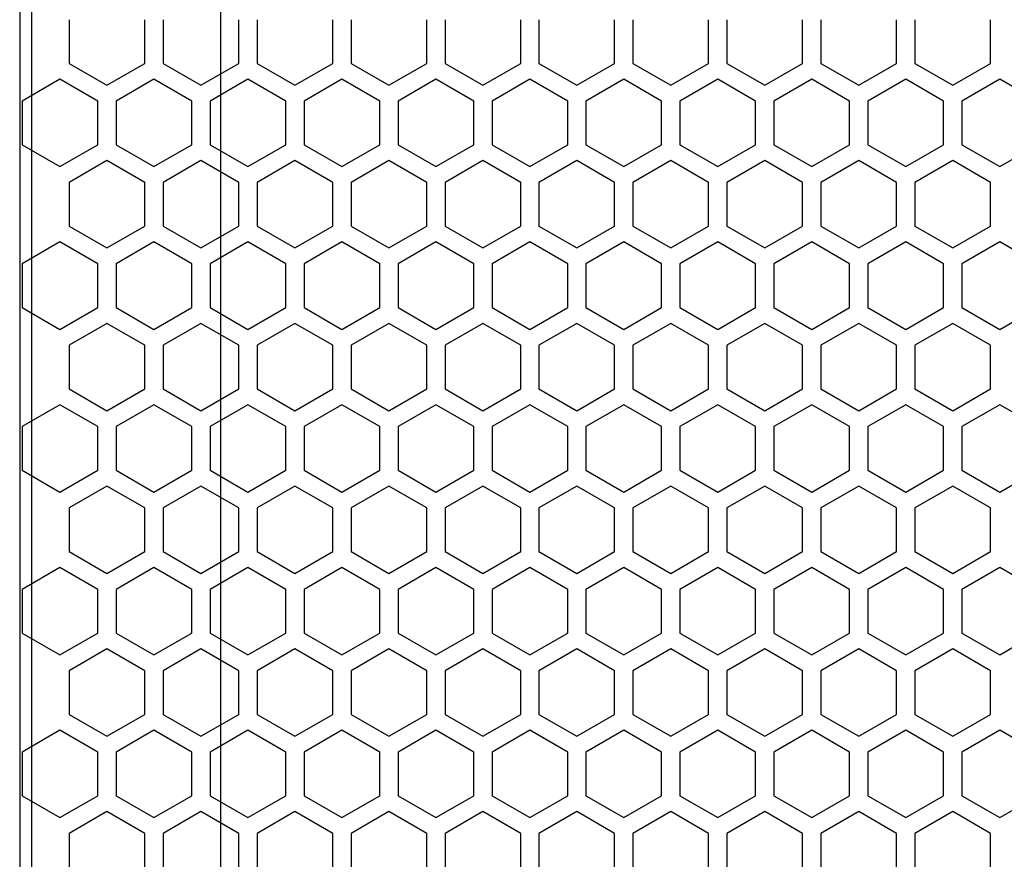
# Model space of a CAD drawing. Units: millimetres. Extents: x 161 to 1651, y 124 to 1748.
# Drawn here: x 180 to 261, y 1067 to 1136 of the extents above; entities that cross this region are included whole.
import ezdxf

# ---------------------------------------------------------------- set-up
doc = ezdxf.new("R2010")
doc.units = ezdxf.units.MM

# ---------------------------------------------------------------- blocks, each defined once
blk = doc.blocks.new('A$C103E3ADA')
at = {"linetype": 'Continuous'}
for p, q in [((-165, 469), (-165, 11)), ((-164, 12), (-164, 468)), ((-148.532, 12), (-148.532, 468))]:
    blk.add_line(p, q, dxfattribs=at)
blk = doc.blocks.new('A$C4AE60AB5')
at = {"color": 8}
for p, q in [((-160.95, 414.115), (-160.95, 410.536)), ((-154.75, 410.536), (-154.75, 414.115)), ((-153.25, 414.115), (-153.25, 410.536)), ((-147.05, 410.536), (-147.05, 414.115)), ((-145.55, 414.115), (-145.55, 410.536)), ((-139.35, 410.536), (-139.35, 414.115)), ((-137.85, 414.115), (-137.85, 410.536)), ((-131.65, 410.536), (-131.65, 414.115)), ((-130.15, 414.115), (-130.15, 410.535)), ((-123.95, 410.535), (-123.95, 414.115)), ((-122.45, 414.115), (-122.45, 410.535)), ((-116.25, 410.535), (-116.25, 414.115)), ((-114.75, 414.115), (-114.75, 410.535)), ((-108.55, 410.535), (-108.55, 414.115)), ((-107.05, 414.115), (-107.05, 410.535)), ((-100.85, 410.535), (-100.85, 414.115)), ((-99.35, 414.115), (-99.35, 410.535)), ((-93.15, 410.535), (-93.15, 414.115)), ((-91.65, 414.115), (-91.65, 410.535)), ((-85.45, 410.535), (-85.45, 414.115)), ((-160.95, 410.536), (-157.85, 408.746)), ((-157.85, 408.746), (-154.75, 410.536)), ((-153.25, 410.536), (-150.15, 408.746)), ((-150.15, 408.746), (-147.05, 410.536)), ((-145.55, 410.536), (-142.45, 408.746)), ((-142.45, 408.746), (-139.35, 410.536)), ((-137.85, 410.536), (-134.75, 408.746)), ((-134.75, 408.746), (-131.65, 410.536)), ((-130.15, 410.535), (-127.05, 408.746)), ((-127.05, 408.746), (-123.95, 410.535)), ((-122.45, 410.535), (-119.35, 408.746)), ((-119.35, 408.746), (-116.25, 410.535)), ((-114.75, 410.535), (-111.65, 408.746)), ((-111.65, 408.746), (-108.55, 410.535)), ((-107.05, 410.535), (-103.95, 408.746)), ((-103.95, 408.746), (-100.85, 410.535)), ((-99.35, 410.535), (-96.25, 408.746)), ((-96.25, 408.746), (-93.15, 410.535)), ((-91.65, 410.535), (-88.55, 408.746)), ((-88.55, 408.746), (-85.45, 410.535)), ((-161.7, 409.236), (-164.8, 407.447)), ((-158.6, 407.447), (-161.7, 409.236)), ((-154, 409.236), (-157.1, 407.447)), ((-150.9, 407.447), (-154, 409.236)), ((-146.3, 409.236), (-149.4, 407.447)), ((-143.2, 407.447), (-146.3, 409.236)), ((-138.6, 409.236), (-141.7, 407.447)), ((-135.5, 407.447), (-138.6, 409.236)), ((-130.9, 409.236), (-134, 407.447)), ((-127.8, 407.447), (-130.9, 409.236)), ((-123.2, 409.236), (-126.3, 407.447)), ((-120.1, 407.447), (-123.2, 409.236)), ((-115.5, 409.236), (-118.6, 407.447)), ((-112.4, 407.447), (-115.5, 409.236)), ((-107.8, 409.236), (-110.9, 407.447)), ((-104.7, 407.447), (-107.8, 409.236)), ((-100.1, 409.236), (-103.2, 407.447)), ((-97, 407.447), (-100.1, 409.236)), ((-92.4, 409.236), (-95.5, 407.447)), ((-89.3, 407.447), (-92.4, 409.236)), ((-84.7, 409.236), (-87.8, 407.447)), ((-81.6, 407.447), (-84.7, 409.236)), ((-164.8, 407.447), (-164.8, 403.867)), ((-158.6, 403.867), (-158.6, 407.447)), ((-157.1, 407.447), (-157.1, 403.867)), ((-150.9, 403.867), (-150.9, 407.447)), ((-149.4, 407.447), (-149.4, 403.867)), ((-143.2, 403.867), (-143.2, 407.447)), ((-141.7, 407.447), (-141.7, 403.867)), ((-135.5, 403.867), (-135.5, 407.447)), ((-134, 407.447), (-134, 403.867)), ((-127.8, 403.867), (-127.8, 407.447)), ((-126.3, 407.447), (-126.3, 403.867)), ((-120.1, 403.867), (-120.1, 407.447)), ((-118.6, 407.447), (-118.6, 403.867)), ((-112.4, 403.867), (-112.4, 407.447)), ((-110.9, 407.447), (-110.9, 403.867)), ((-104.7, 403.867), (-104.7, 407.447)), ((-103.2, 407.447), (-103.2, 403.867)), ((-97, 403.867), (-97, 407.447)), ((-95.5, 407.447), (-95.5, 403.867)), ((-89.3, 403.867), (-89.3, 407.447)), ((-87.8, 407.447), (-87.8, 403.867)), ((-164.8, 403.867), (-161.7, 402.077)), ((-161.7, 402.077), (-158.6, 403.867)), ((-157.1, 403.867), (-154, 402.077)), ((-154, 402.077), (-150.9, 403.867)), ((-149.4, 403.867), (-146.3, 402.077)), ((-146.3, 402.077), (-143.2, 403.867)), ((-141.7, 403.867), (-138.6, 402.077)), ((-138.6, 402.077), (-135.5, 403.867)), ((-134, 403.867), (-130.9, 402.077)), ((-130.9, 402.077), (-127.8, 403.867)), ((-126.3, 403.867), (-123.2, 402.077)), ((-123.2, 402.077), (-120.1, 403.867)), ((-118.6, 403.867), (-115.5, 402.077)), ((-115.5, 402.077), (-112.4, 403.867)), ((-110.9, 403.867), (-107.8, 402.077)), ((-107.8, 402.077), (-104.7, 403.867)), ((-103.2, 403.867), (-100.1, 402.077)), ((-100.1, 402.077), (-97, 403.867)), ((-95.5, 403.867), (-92.4, 402.077)), ((-92.4, 402.077), (-89.3, 403.867)), ((-87.8, 403.867), (-84.7, 402.077)), ((-84.7, 402.077), (-81.6, 403.867)), ((-157.85, 402.568), (-160.95, 400.778)), ((-154.75, 400.778), (-157.85, 402.568)), ((-150.15, 402.568), (-153.25, 400.778)), ((-147.05, 400.778), (-150.15, 402.568)), ((-142.45, 402.568), (-145.55, 400.778)), ((-139.35, 400.778), (-142.45, 402.568)), ((-134.75, 402.568), (-137.85, 400.778)), ((-131.65, 400.778), (-134.75, 402.568)), ((-127.05, 402.568), (-130.15, 400.778)), ((-123.95, 400.778), (-127.05, 402.568)), ((-119.35, 402.568), (-122.45, 400.778)), ((-116.25, 400.778), (-119.35, 402.568)), ((-111.65, 402.568), (-114.75, 400.778)), ((-108.55, 400.778), (-111.65, 402.568)), ((-103.95, 402.568), (-107.05, 400.778)), ((-100.85, 400.778), (-103.95, 402.568)), ((-96.25, 402.568), (-99.35, 400.778)), ((-93.15, 400.778), (-96.25, 402.568)), ((-88.55, 402.568), (-91.65, 400.778)), ((-85.45, 400.778), (-88.55, 402.568)), ((-160.95, 400.778), (-160.95, 397.199)), ((-154.75, 397.199), (-154.75, 400.778)), ((-153.25, 400.778), (-153.25, 397.199)), ((-147.05, 397.199), (-147.05, 400.778)), ((-145.55, 400.778), (-145.55, 397.199)), ((-139.35, 397.199), (-139.35, 400.778)), ((-137.85, 400.778), (-137.85, 397.199)), ((-131.65, 397.199), (-131.65, 400.778)), ((-130.15, 400.778), (-130.15, 397.199)), ((-123.95, 397.199), (-123.95, 400.778)), ((-122.45, 400.778), (-122.45, 397.199)), ((-116.25, 397.199), (-116.25, 400.778)), ((-114.75, 400.778), (-114.75, 397.199)), ((-108.55, 397.199), (-108.55, 400.778)), ((-107.05, 400.778), (-107.05, 397.199)), ((-100.85, 397.199), (-100.85, 400.778)), ((-99.35, 400.778), (-99.35, 397.199)), ((-93.15, 397.199), (-93.15, 400.778)), ((-91.65, 400.778), (-91.65, 397.199)), ((-85.45, 397.199), (-85.45, 400.778)), ((-160.95, 397.199), (-157.85, 395.409)), ((-157.85, 395.409), (-154.75, 397.199)), ((-153.25, 397.199), (-150.15, 395.409)), ((-150.15, 395.409), (-147.05, 397.199)), ((-145.55, 397.199), (-142.45, 395.409)), ((-142.45, 395.409), (-139.35, 397.199)), ((-137.85, 397.199), (-134.75, 395.409)), ((-134.75, 395.409), (-131.65, 397.199)), ((-130.15, 397.199), (-127.05, 395.409)), ((-127.05, 395.409), (-123.95, 397.199)), ((-122.45, 397.199), (-119.35, 395.409)), ((-119.35, 395.409), (-116.25, 397.199)), ((-114.75, 397.199), (-111.65, 395.409)), ((-111.65, 395.409), (-108.55, 397.199)), ((-107.05, 397.199), (-103.95, 395.409)), ((-103.95, 395.409), (-100.85, 397.199)), ((-99.35, 397.199), (-96.25, 395.409)), ((-96.25, 395.409), (-93.15, 397.199)), ((-91.65, 397.199), (-88.55, 395.409)), ((-88.55, 395.409), (-85.45, 397.199)), ((-161.7, 395.9), (-164.8, 394.11)), ((-158.6, 394.11), (-161.7, 395.9)), ((-154, 395.9), (-157.1, 394.11)), ((-150.9, 394.11), (-154, 395.9)), ((-146.3, 395.9), (-149.4, 394.11)), ((-143.2, 394.11), (-146.3, 395.9)), ((-138.6, 395.9), (-141.7, 394.11)), ((-135.5, 394.11), (-138.6, 395.9)), ((-130.9, 395.9), (-134, 394.11)), ((-127.8, 394.11), (-130.9, 395.9)), ((-123.2, 395.9), (-126.3, 394.11)), ((-120.1, 394.11), (-123.2, 395.9)), ((-115.5, 395.9), (-118.6, 394.11)), ((-112.4, 394.11), (-115.5, 395.9)), ((-107.8, 395.9), (-110.9, 394.11)), ((-104.7, 394.11), (-107.8, 395.9)), ((-100.1, 395.9), (-103.2, 394.11)), ((-97, 394.11), (-100.1, 395.9)), ((-92.4, 395.9), (-95.5, 394.11)), ((-89.3, 394.11), (-92.4, 395.9)), ((-84.7, 395.9), (-87.8, 394.11)), ((-81.6, 394.11), (-84.7, 395.9)), ((-164.8, 394.11), (-164.8, 390.53)), ((-158.6, 390.53), (-158.6, 394.11)), ((-157.1, 394.11), (-157.1, 390.53)), ((-150.9, 390.53), (-150.9, 394.11)), ((-149.4, 394.11), (-149.4, 390.53)), ((-143.2, 390.53), (-143.2, 394.11)), ((-141.7, 394.11), (-141.7, 390.53)), ((-135.5, 390.53), (-135.5, 394.11)), ((-134, 394.11), (-134, 390.53)), ((-127.8, 390.53), (-127.8, 394.11)), ((-126.3, 394.11), (-126.3, 390.53)), ((-120.1, 390.53), (-120.1, 394.11)), ((-118.6, 394.11), (-118.6, 390.53)), ((-112.4, 390.53), (-112.4, 394.11)), ((-110.9, 394.11), (-110.9, 390.53)), ((-104.7, 390.53), (-104.7, 394.11)), ((-103.2, 394.11), (-103.2, 390.53)), ((-97, 390.53), (-97, 394.11)), ((-95.5, 394.11), (-95.5, 390.53)), ((-89.3, 390.53), (-89.3, 394.11)), ((-87.8, 394.11), (-87.8, 390.53)), ((-164.8, 390.53), (-161.7, 388.741)), ((-161.7, 388.741), (-158.6, 390.53)), ((-157.1, 390.53), (-154, 388.741)), ((-154, 388.741), (-150.9, 390.53)), ((-149.4, 390.53), (-146.3, 388.741)), ((-146.3, 388.741), (-143.2, 390.53)), ((-141.7, 390.53), (-138.6, 388.741)), ((-138.6, 388.741), (-135.5, 390.53)), ((-134, 390.53), (-130.9, 388.741)), ((-130.9, 388.741), (-127.8, 390.53)), ((-126.3, 390.53), (-123.2, 388.74)), ((-123.2, 388.74), (-120.1, 390.53)), ((-118.6, 390.53), (-115.5, 388.74)), ((-115.5, 388.74), (-112.4, 390.53)), ((-110.9, 390.53), (-107.8, 388.74)), ((-107.8, 388.74), (-104.7, 390.53)), ((-103.2, 390.53), (-100.1, 388.74)), ((-100.1, 388.74), (-97, 390.53)), ((-95.5, 390.53), (-92.4, 388.74)), ((-92.4, 388.74), (-89.3, 390.53)), ((-87.8, 390.53), (-84.7, 388.74)), ((-84.7, 388.74), (-81.6, 390.53)), ((-157.85, 389.231), (-160.95, 387.442)), ((-154.75, 387.442), (-157.85, 389.231)), ((-150.15, 389.231), (-153.25, 387.442)), ((-147.05, 387.442), (-150.15, 389.231)), ((-142.45, 389.231), (-145.55, 387.442)), ((-139.35, 387.442), (-142.45, 389.231)), ((-134.75, 389.231), (-137.85, 387.442)), ((-131.65, 387.442), (-134.75, 389.231)), ((-127.05, 389.231), (-130.15, 387.441)), ((-123.95, 387.441), (-127.05, 389.231)), ((-119.35, 389.231), (-122.45, 387.441)), ((-116.25, 387.441), (-119.35, 389.231)), ((-111.65, 389.231), (-114.75, 387.441)), ((-108.55, 387.441), (-111.65, 389.231)), ((-103.95, 389.231), (-107.05, 387.441)), ((-100.85, 387.441), (-103.95, 389.231)), ((-96.25, 389.231), (-99.35, 387.441)), ((-93.15, 387.441), (-96.25, 389.231)), ((-88.55, 389.231), (-91.65, 387.441)), ((-85.45, 387.441), (-88.55, 389.231)), ((-160.95, 387.442), (-160.95, 383.862)), ((-154.75, 383.862), (-154.75, 387.442)), ((-153.25, 387.442), (-153.25, 383.862)), ((-147.05, 383.862), (-147.05, 387.442)), ((-145.55, 387.442), (-145.55, 383.862)), ((-139.35, 383.862), (-139.35, 387.442)), ((-137.85, 387.442), (-137.85, 383.862)), ((-131.65, 383.862), (-131.65, 387.442)), ((-130.15, 387.441), (-130.15, 383.862)), ((-123.95, 383.862), (-123.95, 387.441)), ((-122.45, 387.441), (-122.45, 383.862)), ((-116.25, 383.862), (-116.25, 387.441)), ((-114.75, 387.441), (-114.75, 383.862)), ((-108.55, 383.862), (-108.55, 387.441)), ((-107.05, 387.441), (-107.05, 383.862)), ((-100.85, 383.862), (-100.85, 387.441)), ((-99.35, 387.441), (-99.35, 383.862)), ((-93.15, 383.862), (-93.15, 387.441)), ((-91.65, 387.441), (-91.65, 383.862)), ((-85.45, 383.862), (-85.45, 387.441)), ((-160.95, 383.862), (-157.85, 382.072)), ((-157.85, 382.072), (-154.75, 383.862)), ((-153.25, 383.862), (-150.15, 382.072)), ((-150.15, 382.072), (-147.05, 383.862)), ((-145.55, 383.862), (-142.45, 382.072)), ((-142.45, 382.072), (-139.35, 383.862)), ((-137.85, 383.862), (-134.75, 382.072)), ((-134.75, 382.072), (-131.65, 383.862)), ((-130.15, 383.862), (-127.05, 382.072)), ((-127.05, 382.072), (-123.95, 383.862)), ((-122.45, 383.862), (-119.35, 382.072)), ((-119.35, 382.072), (-116.25, 383.862)), ((-114.75, 383.862), (-111.65, 382.072)), ((-111.65, 382.072), (-108.55, 383.862)), ((-107.05, 383.862), (-103.95, 382.072)), ((-103.95, 382.072), (-100.85, 383.862)), ((-99.35, 383.862), (-96.25, 382.072)), ((-96.25, 382.072), (-93.15, 383.862)), ((-91.65, 383.862), (-88.55, 382.072)), ((-88.55, 382.072), (-85.45, 383.862)), ((-161.7, 382.563), (-164.8, 380.773)), ((-158.6, 380.773), (-161.7, 382.563)), ((-154, 382.563), (-157.1, 380.773)), ((-150.9, 380.773), (-154, 382.563)), ((-146.3, 382.563), (-149.4, 380.773)), ((-143.2, 380.773), (-146.3, 382.563)), ((-138.6, 382.563), (-141.7, 380.773)), ((-135.5, 380.773), (-138.6, 382.563)), ((-130.9, 382.563), (-134, 380.773)), ((-127.8, 380.773), (-130.9, 382.563)), ((-123.2, 382.563), (-126.3, 380.773)), ((-120.1, 380.773), (-123.2, 382.563)), ((-115.5, 382.563), (-118.6, 380.773)), ((-112.4, 380.773), (-115.5, 382.563)), ((-107.8, 382.563), (-110.9, 380.773)), ((-104.7, 380.773), (-107.8, 382.563)), ((-100.1, 382.563), (-103.2, 380.773)), ((-97, 380.773), (-100.1, 382.563)), ((-92.4, 382.563), (-95.5, 380.773)), ((-89.3, 380.773), (-92.4, 382.563)), ((-84.7, 382.563), (-87.8, 380.773)), ((-81.6, 380.773), (-84.7, 382.563)), ((-164.8, 380.773), (-164.8, 377.194)), ((-158.6, 377.194), (-158.6, 380.773)), ((-157.1, 380.773), (-157.1, 377.194)), ((-150.9, 377.194), (-150.9, 380.773)), ((-149.4, 380.773), (-149.4, 377.194)), ((-143.2, 377.194), (-143.2, 380.773)), ((-141.7, 380.773), (-141.7, 377.194)), ((-135.5, 377.194), (-135.5, 380.773)), ((-134, 380.773), (-134, 377.194)), ((-127.8, 377.194), (-127.8, 380.773)), ((-126.3, 380.773), (-126.3, 377.193)), ((-120.1, 377.193), (-120.1, 380.773)), ((-118.6, 380.773), (-118.6, 377.193)), ((-112.4, 377.193), (-112.4, 380.773)), ((-110.9, 380.773), (-110.9, 377.193)), ((-104.7, 377.193), (-104.7, 380.773)), ((-103.2, 380.773), (-103.2, 377.193)), ((-97, 377.193), (-97, 380.773)), ((-95.5, 380.773), (-95.5, 377.193)), ((-89.3, 377.193), (-89.3, 380.773)), ((-87.8, 380.773), (-87.8, 377.193)), ((-164.8, 377.194), (-161.7, 375.404)), ((-161.7, 375.404), (-158.6, 377.194)), ((-157.1, 377.194), (-154, 375.404)), ((-154, 375.404), (-150.9, 377.194)), ((-149.4, 377.194), (-146.3, 375.404)), ((-146.3, 375.404), (-143.2, 377.194)), ((-141.7, 377.194), (-138.6, 375.404)), ((-138.6, 375.404), (-135.5, 377.194)), ((-134, 377.194), (-130.9, 375.404)), ((-130.9, 375.404), (-127.8, 377.194)), ((-126.3, 377.193), (-123.2, 375.404)), ((-123.2, 375.404), (-120.1, 377.193)), ((-118.6, 377.193), (-115.5, 375.404)), ((-115.5, 375.404), (-112.4, 377.193)), ((-110.9, 377.193), (-107.8, 375.404)), ((-107.8, 375.404), (-104.7, 377.193)), ((-103.2, 377.193), (-100.1, 375.404)), ((-100.1, 375.404), (-97, 377.193)), ((-95.5, 377.193), (-92.4, 375.404)), ((-92.4, 375.404), (-89.3, 377.193)), ((-87.8, 377.193), (-84.7, 375.404)), ((-84.7, 375.404), (-81.6, 377.193)), ((-157.85, 375.895), (-160.95, 374.105)), ((-154.75, 374.105), (-157.85, 375.895)), ((-150.15, 375.895), (-153.25, 374.105)), ((-147.05, 374.105), (-150.15, 375.895)), ((-142.45, 375.895), (-145.55, 374.105)), ((-139.35, 374.105), (-142.45, 375.895)), ((-134.75, 375.895), (-137.85, 374.105)), ((-131.65, 374.105), (-134.75, 375.895)), ((-127.05, 375.894), (-130.15, 374.105)), ((-123.95, 374.105), (-127.05, 375.894)), ((-119.35, 375.894), (-122.45, 374.105)), ((-116.25, 374.105), (-119.35, 375.894)), ((-111.65, 375.894), (-114.75, 374.105)), ((-108.55, 374.105), (-111.65, 375.894)), ((-103.95, 375.894), (-107.05, 374.105)), ((-100.85, 374.105), (-103.95, 375.894)), ((-96.25, 375.894), (-99.35, 374.105)), ((-93.15, 374.105), (-96.25, 375.894)), ((-88.55, 375.894), (-91.65, 374.105)), ((-85.45, 374.105), (-88.55, 375.894)), ((-160.95, 374.105), (-160.95, 370.525)), ((-154.75, 370.525), (-154.75, 374.105)), ((-153.25, 374.105), (-153.25, 370.525)), ((-147.05, 370.525), (-147.05, 374.105)), ((-145.55, 374.105), (-145.55, 370.525)), ((-139.35, 370.525), (-139.35, 374.105)), ((-137.85, 374.105), (-137.85, 370.525)), ((-131.65, 370.525), (-131.65, 374.105)), ((-130.15, 374.105), (-130.15, 370.525)), ((-123.95, 370.525), (-123.95, 374.105)), ((-122.45, 374.105), (-122.45, 370.525)), ((-116.25, 370.525), (-116.25, 374.105)), ((-114.75, 374.105), (-114.75, 370.525)), ((-108.55, 370.525), (-108.55, 374.105)), ((-107.05, 374.105), (-107.05, 370.525)), ((-100.85, 370.525), (-100.85, 374.105)), ((-99.35, 374.105), (-99.35, 370.525)), ((-93.15, 370.525), (-93.15, 374.105)), ((-91.65, 374.105), (-91.65, 370.525)), ((-85.45, 370.525), (-85.45, 374.105)), ((-160.95, 370.525), (-157.85, 368.735)), ((-157.85, 368.735), (-154.75, 370.525)), ((-153.25, 370.525), (-150.15, 368.735)), ((-150.15, 368.735), (-147.05, 370.525)), ((-145.55, 370.525), (-142.45, 368.735)), ((-142.45, 368.735), (-139.35, 370.525)), ((-137.85, 370.525), (-134.75, 368.735)), ((-134.75, 368.735), (-131.65, 370.525)), ((-130.15, 370.525), (-127.05, 368.735)), ((-127.05, 368.735), (-123.95, 370.525)), ((-122.45, 370.525), (-119.35, 368.735)), ((-119.35, 368.735), (-116.25, 370.525)), ((-114.75, 370.525), (-111.65, 368.735)), ((-111.65, 368.735), (-108.55, 370.525)), ((-107.05, 370.525), (-103.95, 368.735)), ((-103.95, 368.735), (-100.85, 370.525)), ((-99.35, 370.525), (-96.25, 368.735)), ((-96.25, 368.735), (-93.15, 370.525)), ((-91.65, 370.525), (-88.55, 368.735)), ((-88.55, 368.735), (-85.45, 370.525)), ((-161.7, 369.226), (-164.8, 367.436)), ((-158.6, 367.436), (-161.7, 369.226)), ((-154, 369.226), (-157.1, 367.436)), ((-150.9, 367.436), (-154, 369.226)), ((-146.3, 369.226), (-149.4, 367.436)), ((-143.2, 367.436), (-146.3, 369.226)), ((-138.6, 369.226), (-141.7, 367.436)), ((-135.5, 367.436), (-138.6, 369.226)), ((-130.9, 369.226), (-134, 367.436)), ((-127.8, 367.436), (-130.9, 369.226)), ((-123.2, 369.226), (-126.3, 367.436)), ((-120.1, 367.436), (-123.2, 369.226)), ((-115.5, 369.226), (-118.6, 367.436)), ((-112.4, 367.436), (-115.5, 369.226)), ((-107.8, 369.226), (-110.9, 367.436)), ((-104.7, 367.436), (-107.8, 369.226)), ((-100.1, 369.226), (-103.2, 367.436)), ((-97, 367.436), (-100.1, 369.226)), ((-92.4, 369.226), (-95.5, 367.436)), ((-89.3, 367.436), (-92.4, 369.226)), ((-84.7, 369.226), (-87.8, 367.436)), ((-81.6, 367.436), (-84.7, 369.226)), ((-164.8, 367.436), (-164.8, 363.857)), ((-158.6, 363.857), (-158.6, 367.436)), ((-157.1, 367.436), (-157.1, 363.857)), ((-150.9, 363.857), (-150.9, 367.436)), ((-149.4, 367.436), (-149.4, 363.857)), ((-143.2, 363.857), (-143.2, 367.436)), ((-141.7, 367.436), (-141.7, 363.857)), ((-135.5, 363.857), (-135.5, 367.436)), ((-134, 367.436), (-134, 363.857)), ((-127.8, 363.857), (-127.8, 367.436)), ((-126.3, 367.436), (-126.3, 363.857)), ((-120.1, 363.857), (-120.1, 367.436)), ((-118.6, 367.436), (-118.6, 363.857)), ((-112.4, 363.857), (-112.4, 367.436)), ((-110.9, 367.436), (-110.9, 363.857)), ((-104.7, 363.857), (-104.7, 367.436)), ((-103.2, 367.436), (-103.2, 363.857)), ((-97, 363.857), (-97, 367.436)), ((-95.5, 367.436), (-95.5, 363.857)), ((-89.3, 363.857), (-89.3, 367.436)), ((-87.8, 367.436), (-87.8, 363.857)), ((-164.8, 363.857), (-161.7, 362.067)), ((-161.7, 362.067), (-158.6, 363.857)), ((-157.1, 363.857), (-154, 362.067)), ((-154, 362.067), (-150.9, 363.857)), ((-149.4, 363.857), (-146.3, 362.067)), ((-146.3, 362.067), (-143.2, 363.857)), ((-141.7, 363.857), (-138.6, 362.067)), ((-138.6, 362.067), (-135.5, 363.857)), ((-134, 363.857), (-130.9, 362.067)), ((-130.9, 362.067), (-127.8, 363.857)), ((-126.3, 363.857), (-123.2, 362.067)), ((-123.2, 362.067), (-120.1, 363.857)), ((-118.6, 363.857), (-115.5, 362.067)), ((-115.5, 362.067), (-112.4, 363.857)), ((-110.9, 363.857), (-107.8, 362.067)), ((-107.8, 362.067), (-104.7, 363.857)), ((-103.2, 363.857), (-100.1, 362.067)), ((-100.1, 362.067), (-97, 363.857)), ((-95.5, 363.857), (-92.4, 362.067)), ((-92.4, 362.067), (-89.3, 363.857)), ((-87.8, 363.857), (-84.7, 362.067)), ((-84.7, 362.067), (-81.6, 363.857)), ((-157.85, 362.558), (-160.95, 360.768)), ((-154.75, 360.768), (-157.85, 362.558)), ((-150.15, 362.558), (-153.25, 360.768)), ((-147.05, 360.768), (-150.15, 362.558)), ((-142.45, 362.558), (-145.55, 360.768)), ((-139.35, 360.768), (-142.45, 362.558)), ((-134.75, 362.558), (-137.85, 360.768)), ((-131.65, 360.768), (-134.75, 362.558)), ((-127.05, 362.558), (-130.15, 360.768)), ((-123.95, 360.768), (-127.05, 362.558)), ((-119.35, 362.558), (-122.45, 360.768)), ((-116.25, 360.768), (-119.35, 362.558)), ((-111.65, 362.558), (-114.75, 360.768)), ((-108.55, 360.768), (-111.65, 362.558)), ((-103.95, 362.558), (-107.05, 360.768)), ((-100.85, 360.768), (-103.95, 362.558)), ((-96.25, 362.558), (-99.35, 360.768)), ((-93.15, 360.768), (-96.25, 362.558)), ((-88.55, 362.558), (-91.65, 360.768)), ((-85.45, 360.768), (-88.55, 362.558)), ((-160.95, 360.768), (-160.95, 357.188)), ((-154.75, 357.188), (-154.75, 360.768)), ((-153.25, 360.768), (-153.25, 357.188)), ((-147.05, 357.188), (-147.05, 360.768)), ((-145.55, 360.768), (-145.55, 357.188)), ((-139.35, 357.188), (-139.35, 360.768)), ((-137.85, 360.768), (-137.85, 357.188)), ((-131.65, 357.188), (-131.65, 360.768)), ((-130.15, 360.768), (-130.15, 357.188)), ((-123.95, 357.188), (-123.95, 360.768)), ((-122.45, 360.768), (-122.45, 357.188)), ((-116.25, 357.188), (-116.25, 360.768)), ((-114.75, 360.768), (-114.75, 357.188)), ((-108.55, 357.188), (-108.55, 360.768)), ((-107.05, 360.768), (-107.05, 357.188)), ((-100.85, 357.188), (-100.85, 360.768)), ((-99.35, 360.768), (-99.35, 357.188)), ((-93.15, 357.188), (-93.15, 360.768)), ((-91.65, 360.768), (-91.65, 357.188)), ((-85.45, 357.188), (-85.45, 360.768)), ((-160.95, 357.188), (-157.85, 355.399)), ((-157.85, 355.399), (-154.75, 357.188)), ((-153.25, 357.188), (-150.15, 355.399)), ((-150.15, 355.399), (-147.05, 357.188)), ((-145.55, 357.188), (-142.45, 355.399)), ((-142.45, 355.399), (-139.35, 357.188)), ((-137.85, 357.188), (-134.75, 355.399)), ((-134.75, 355.399), (-131.65, 357.188)), ((-130.15, 357.188), (-127.05, 355.399)), ((-127.05, 355.399), (-123.95, 357.188)), ((-122.45, 357.188), (-119.35, 355.399)), ((-119.35, 355.399), (-116.25, 357.188)), ((-114.75, 357.188), (-111.65, 355.399)), ((-111.65, 355.399), (-108.55, 357.188)), ((-107.05, 357.188), (-103.95, 355.399)), ((-103.95, 355.399), (-100.85, 357.188)), ((-99.35, 357.188), (-96.25, 355.399)), ((-96.25, 355.399), (-93.15, 357.188)), ((-91.65, 357.188), (-88.55, 355.399)), ((-88.55, 355.399), (-85.45, 357.188)), ((-161.7, 355.889), (-164.8, 354.1)), ((-158.6, 354.1), (-161.7, 355.889)), ((-154, 355.889), (-157.1, 354.1)), ((-150.9, 354.1), (-154, 355.889)), ((-146.3, 355.889), (-149.4, 354.1)), ((-143.2, 354.1), (-146.3, 355.889)), ((-138.6, 355.889), (-141.7, 354.1)), ((-135.5, 354.1), (-138.6, 355.889)), ((-130.9, 355.889), (-134, 354.1)), ((-127.8, 354.1), (-130.9, 355.889)), ((-123.2, 355.889), (-126.3, 354.099)), ((-120.1, 354.099), (-123.2, 355.889)), ((-115.5, 355.889), (-118.6, 354.099)), ((-112.4, 354.099), (-115.5, 355.889)), ((-107.8, 355.889), (-110.9, 354.099)), ((-104.7, 354.099), (-107.8, 355.889)), ((-100.1, 355.889), (-103.2, 354.099)), ((-97, 354.099), (-100.1, 355.889)), ((-92.4, 355.889), (-95.5, 354.099)), ((-89.3, 354.099), (-92.4, 355.889)), ((-84.7, 355.889), (-87.8, 354.099)), ((-81.6, 354.099), (-84.7, 355.889)), ((-164.8, 354.1), (-164.8, 350.52)), ((-158.6, 350.52), (-158.6, 354.1)), ((-157.1, 354.1), (-157.1, 350.52)), ((-150.9, 350.52), (-150.9, 354.1)), ((-149.4, 354.1), (-149.4, 350.52)), ((-143.2, 350.52), (-143.2, 354.1)), ((-141.7, 354.1), (-141.7, 350.52)), ((-135.5, 350.52), (-135.5, 354.1)), ((-134, 354.1), (-134, 350.52)), ((-127.8, 350.52), (-127.8, 354.1)), ((-126.3, 354.099), (-126.3, 350.52)), ((-120.1, 350.52), (-120.1, 354.099)), ((-118.6, 354.099), (-118.6, 350.52)), ((-112.4, 350.52), (-112.4, 354.099)), ((-110.9, 354.099), (-110.9, 350.52)), ((-104.7, 350.52), (-104.7, 354.099)), ((-103.2, 354.099), (-103.2, 350.52)), ((-97, 350.52), (-97, 354.099)), ((-95.5, 354.099), (-95.5, 350.52)), ((-89.3, 350.52), (-89.3, 354.099)), ((-87.8, 354.099), (-87.8, 350.52)), ((-164.8, 350.52), (-161.7, 348.73)), ((-161.7, 348.73), (-158.6, 350.52)), ((-157.1, 350.52), (-154, 348.73)), ((-154, 348.73), (-150.9, 350.52)), ((-149.4, 350.52), (-146.3, 348.73)), ((-146.3, 348.73), (-143.2, 350.52)), ((-141.7, 350.52), (-138.6, 348.73)), ((-138.6, 348.73), (-135.5, 350.52)), ((-134, 350.52), (-130.9, 348.73)), ((-130.9, 348.73), (-127.8, 350.52)), ((-126.3, 350.52), (-123.2, 348.73)), ((-123.2, 348.73), (-120.1, 350.52)), ((-118.6, 350.52), (-115.5, 348.73)), ((-115.5, 348.73), (-112.4, 350.52)), ((-110.9, 350.52), (-107.8, 348.73)), ((-107.8, 348.73), (-104.7, 350.52)), ((-103.2, 350.52), (-100.1, 348.73)), ((-100.1, 348.73), (-97, 350.52)), ((-95.5, 350.52), (-92.4, 348.73)), ((-92.4, 348.73), (-89.3, 350.52)), ((-87.8, 350.52), (-84.7, 348.73)), ((-84.7, 348.73), (-81.6, 350.52)), ((-157.85, 349.221), (-160.95, 347.431)), ((-154.75, 347.431), (-157.85, 349.221)), ((-150.15, 349.221), (-153.25, 347.431)), ((-147.05, 347.431), (-150.15, 349.221)), ((-142.45, 349.221), (-145.55, 347.431)), ((-139.35, 347.431), (-142.45, 349.221)), ((-134.75, 349.221), (-137.85, 347.431)), ((-131.65, 347.431), (-134.75, 349.221)), ((-127.05, 349.221), (-130.15, 347.431)), ((-123.95, 347.431), (-127.05, 349.221)), ((-119.35, 349.221), (-122.45, 347.431)), ((-116.25, 347.431), (-119.35, 349.221)), ((-111.65, 349.221), (-114.75, 347.431)), ((-108.55, 347.431), (-111.65, 349.221)), ((-103.95, 349.221), (-107.05, 347.431)), ((-100.85, 347.431), (-103.95, 349.221)), ((-96.25, 349.221), (-99.35, 347.431)), ((-93.15, 347.431), (-96.25, 349.221)), ((-88.55, 349.221), (-91.65, 347.431)), ((-85.45, 347.431), (-88.55, 349.221)), ((-160.95, 347.431), (-160.95, 343.852)), ((-154.75, 343.852), (-154.75, 347.431)), ((-153.25, 347.431), (-153.25, 343.852)), ((-147.05, 343.852), (-147.05, 347.431)), ((-145.55, 347.431), (-145.55, 343.852)), ((-139.35, 343.852), (-139.35, 347.431)), ((-137.85, 347.431), (-137.85, 343.852)), ((-131.65, 343.852), (-131.65, 347.431)), ((-130.15, 347.431), (-130.15, 343.852)), ((-123.95, 343.852), (-123.95, 347.431)), ((-122.45, 347.431), (-122.45, 343.852)), ((-116.25, 343.852), (-116.25, 347.431)), ((-114.75, 347.431), (-114.75, 343.852)), ((-108.55, 343.852), (-108.55, 347.431)), ((-107.05, 347.431), (-107.05, 343.852)), ((-100.85, 343.852), (-100.85, 347.431)), ((-99.35, 347.431), (-99.35, 343.852)), ((-93.15, 343.852), (-93.15, 347.431)), ((-91.65, 347.431), (-91.65, 343.852)), ((-85.45, 343.852), (-85.45, 347.431))]:
    blk.add_line(p, q, dxfattribs=at)
blk = doc.blocks.new('FRONT VIEW')
for name in ['A$C103E3ADA', 'A$C4AE60AB5']:
    blk.add_blockref(name, (345.452, 721.395))

msp = doc.modelspace()

# ---------------------------------------------------------------- block references
msp.add_blockref('FRONT VIEW', (0, 0))

doc.saveas('drawing.dxf')
